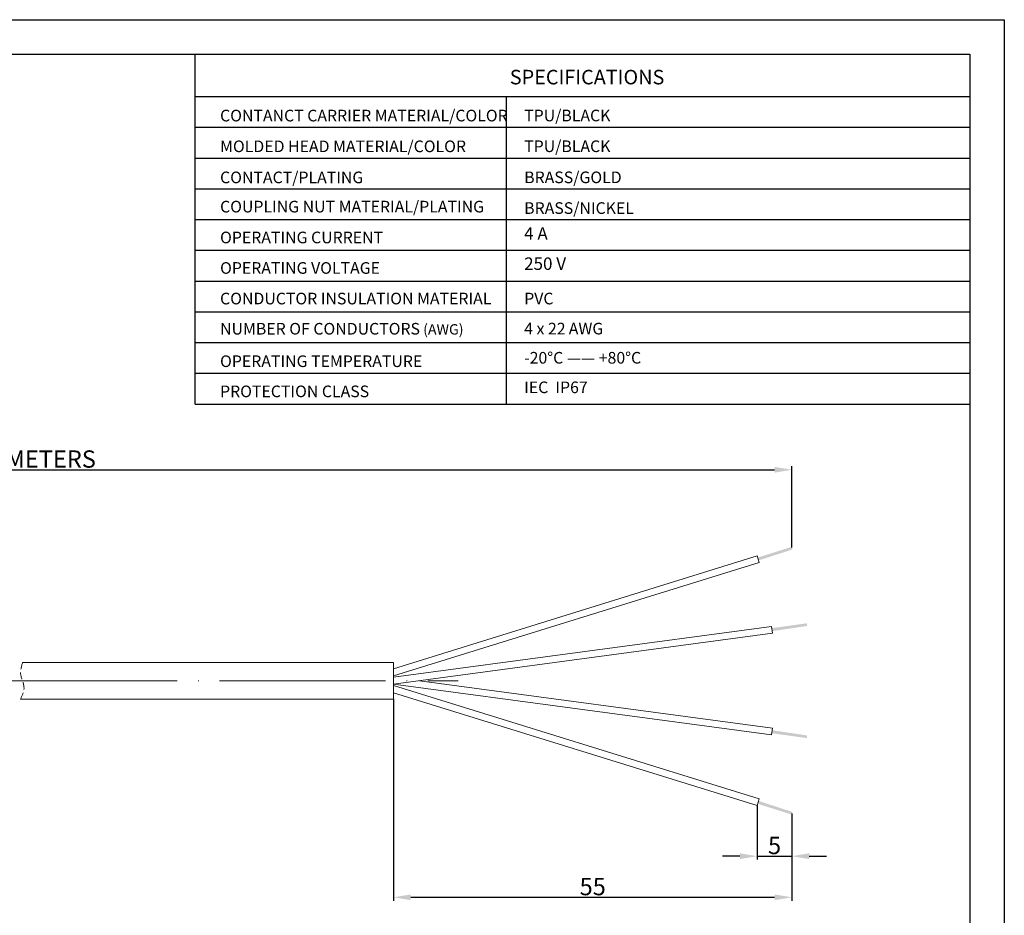
# Model space of a CAD drawing. Units: inches. Extents: x 1571 to 1868, y 1530 to 1740.
# Drawn here: x 1726 to 1868, y 1611 to 1740 of the extents above; entities that cross this region are included whole.
import ezdxf

# ---------------------------------------------------------------- set-up
doc = ezdxf.new("R2010")
doc.units = ezdxf.units.IN
doc.header["$MEASUREMENT"] = 0
doc.linetypes.add('ACAD_ISO04W100', pattern=[30, 24, -3, 0, -3])
doc.linetypes.add('DASHEDX2', pattern=[1.5, 1, -0.5])
doc.layers.add('A1', color=7, linetype='Continuous', lineweight=30)
doc.layers.add('A7', color=7, linetype='Continuous', lineweight=25)
for name, color, linetype in [('A2', 1, 'ACAD_ISO04W100'), ('A3', 3, 'Continuous'), ('A6', 1, 'Continuous')]:
    doc.layers.add(name, color=color, linetype=linetype)
doc.styles.add('样式', font='isocp.shx', dxfattribs={"bigfont": 'gbcbig.shx'})
doc.styles.add('样式 1', font='txt')
doc.dimstyles.get("Standard").update_dxf_attribs({"dimtxt": 2.5, "dimasz": 2.5, "dimexe": 0.5, "dimexo": 0, "dimgap": 0.3, "dimtad": 1, "dimdec": 3, "dimdsep": 46, "dimtxsty": '样式', "dimcen": 0.09, "dimclrd": 256, "dimclrt": 2, "dimadec": 0, "dimazin": 0, "dimtfac": 1, "dimtdec": 3, "dimtmove": 0, "dimatfit": 3, "dimfxl": 0, "dimtolj": 1, "dimtzin": 0, "dimarcsym": 0})

# ---------------------------------------------------------------- blocks, each defined once
blk = doc.blocks.new('*D22')
at = {"layer": 'A3', "color": 0, "lineweight": -2}
for p, q in [((1640.75, 1650.46), (1640.75, 1675.72)), ((1837.38, 1664), (1837.38, 1675.72))]:
    blk.add_line(p, q, dxfattribs=at)
at = {"layer": 'A3', "color": 7, "lineweight": -2}
blk.add_line((1643.25, 1675.22), (1834.88, 1675.22), dxfattribs=at)
at = {"layer": 'A3', "color": 7}
for points in [[(1643.25, 1675.63), (1643.25, 1674.8), (1640.75, 1675.22)], [(1834.88, 1675.63), (1834.88, 1674.8), (1837.38, 1675.22)]]:
    blk.add_solid(points, dxfattribs=at)
at = {"layer": 'Defpoints', "color": 0}
for p in [(1837.38, 1675.22), (1837.38, 1664), (1640.75, 1650.46)]:
    blk.add_point(p, dxfattribs=at)
at = {"layer": 'A3', "color": 7, "lineweight": 9, "insert": (1728.61, 1676.77), "char_height": 2.5, "attachment_point": 5, "style": '样式'}
blk.add_mtext('\\A1;※METERS', dxfattribs=at)
blk = doc.blocks.new('*D27')
at = {"layer": 'A3', "color": 0, "lineweight": -2}
for p, q in [((1832.37, 1626.73), (1832.37, 1618.91)), ((1837.38, 1625.57), (1837.38, 1618.91))]:
    blk.add_line(p, q, dxfattribs=at)
at = {"layer": 'A3', "color": 7, "lineweight": -2}
for p, q in [((1829.87, 1619.41), (1827.37, 1619.41)), ((1832.37, 1619.41), (1837.38, 1619.41)), ((1839.88, 1619.41), (1842.38, 1619.41))]:
    blk.add_line(p, q, dxfattribs=at)
at = {"layer": 'A3', "color": 7}
for points in [[(1829.87, 1619.83), (1829.87, 1618.99), (1832.37, 1619.41)], [(1839.88, 1619.83), (1839.88, 1618.99), (1837.38, 1619.41)]]:
    blk.add_solid(points, dxfattribs=at)
at = {"layer": 'Defpoints', "color": 0}
for p in [(1832.37, 1626.73), (1837.38, 1625.57), (1837.38, 1619.41)]:
    blk.add_point(p, dxfattribs=at)
at = {"layer": 'A3', "color": 7, "lineweight": 9, "insert": (1834.88, 1620.96), "char_height": 2.5, "attachment_point": 5, "style": '样式'}
blk.add_mtext('\\A1;5', dxfattribs=at)
blk = doc.blocks.new('*D28')
at = {"layer": 'A3', "color": 0, "lineweight": -2}
for p, q in [((1779.83, 1642.16), (1779.83, 1612.97)), ((1837.38, 1625.57), (1837.38, 1612.97))]:
    blk.add_line(p, q, dxfattribs=at)
at = {"layer": 'A3', "color": 7, "lineweight": -2}
blk.add_line((1782.33, 1613.47), (1834.88, 1613.47), dxfattribs=at)
at = {"layer": 'A3', "color": 7}
for points in [[(1782.33, 1613.89), (1782.33, 1613.06), (1779.83, 1613.47)], [(1834.88, 1613.89), (1834.88, 1613.06), (1837.38, 1613.47)]]:
    blk.add_solid(points, dxfattribs=at)
at = {"layer": 'Defpoints', "color": 0}
for p in [(1779.83, 1642.16), (1837.38, 1625.57), (1837.38, 1613.47)]:
    blk.add_point(p, dxfattribs=at)
at = {"layer": 'A3', "color": 7, "lineweight": 9, "insert": (1808.61, 1615.02), "char_height": 2.5, "attachment_point": 5, "style": '样式'}
blk.add_mtext('\\A1;55', dxfattribs=at)

msp = doc.modelspace()

# ---------------------------------------------------------------- hatches: boundary and pattern name
at = {"lineweight": 9}
h = msp.add_hatch(color=256, dxfattribs=at)
h.dxf.hatch_style = 2
h.paths.add_polyline_path([(1837.4405, 1663.7094), (1832.5771, 1662.1264), (1832.4502, 1662.5348), (1837.3243, 1664.0746)])
h = msp.add_hatch(color=256, dxfattribs=at)
h.dxf.hatch_style = 2
h.paths.add_polyline_path([(1839.5882, 1652.6649), (1834.5292, 1651.9128), (1834.4721, 1652.3366), (1839.5343, 1653.0443)])
h = msp.add_hatch(color=256, dxfattribs=at)
h.dxf.hatch_style = 2
h.paths.add_polyline_path([(1839.5882, 1636.8467), (1834.5292, 1637.5988), (1834.4721, 1637.1749), (1839.5343, 1636.4672)])
h = msp.add_hatch(color=256, dxfattribs=at)
h.dxf.hatch_style = 2
h.paths.add_polyline_path([(1837.4405, 1625.8021), (1832.5771, 1627.3851), (1832.4502, 1626.9767), (1837.3243, 1625.4369)])

# ---------------------------------------------------------------- linework, layer by layer
for p, q in [((1779.8344, 1646.4932), (1832.3724, 1662.7863)), ((1779.8344, 1645.4462), (1832.6686, 1661.8312)), ((1832.6686, 1661.8312), (1832.3724, 1662.7863)), ((1779.8343, 1644.2487), (1834.5704, 1651.6064)), ((1779.8344, 1645.2578), (1834.4372, 1652.5975)), ((1834.5704, 1651.6064), (1834.4372, 1652.5975)), ((1779.8343, 1647.404), (1726.2439, 1647.4058)), ((1779.8342, 1642.1076), (1779.8345, 1647.404)), ((1783.6065, 1644.7558), (1834.5704, 1637.9051)), ((1779.8343, 1644.2538), (1834.4372, 1636.914)), ((1779.8344, 1644.0653), (1832.6686, 1627.6804)), ((1779.8344, 1643.0183), (1832.3724, 1626.7252)), ((1725.9321, 1642.1058), (1779.8343, 1642.1076)), ((1834.5704, 1637.9051), (1834.4372, 1636.914)), ((1832.6686, 1627.6804), (1832.3724, 1626.7252))]:
    msp.add_line(p, q, dxfattribs=at)
at = {"layer": 'A1'}
for p, q in [((1576.0722, 1735.2202), (1863.0722, 1735.2202)), ((1863.0722, 1735.2202), (1863.0722, 1535.2202))]:
    msp.add_line(p, q, dxfattribs=at)
at = {"layer": 'A2', "lineweight": 13}
msp.add_line((1634.2868, 1644.7558), (1789.1597, 1644.7558), dxfattribs=at)
at = {"layer": 'A6'}
for p, q in [((1571.0722, 1740.2202), (1868.0722, 1740.2202)), ((1868.0722, 1740.2202), (1868.0722, 1530.2202))]:
    msp.add_line(p, q, dxfattribs=at)
at = {"layer": 'A7', "lineweight": 30}
msp.add_line((1751.1631, 1684.7068), (1751.1631, 1735.2202), dxfattribs=at)
for points in [[(1751.1631, 1729.1165), (1863.0726, 1729.1165)], [(1796.1091, 1729.1165), (1796.1091, 1684.7068)], [(1751.1631, 1724.6758), (1863.0726, 1724.6758)], [(1751.1631, 1724.6758), (1863.0726, 1724.6758)], [(1751.1631, 1720.2347), (1863.0726, 1720.2347)], [(1751.1631, 1715.7936), (1863.0726, 1715.7936)], [(1751.1631, 1711.3529), (1863.0726, 1711.3529)], [(1751.1631, 1706.9115), (1863.0726, 1706.9115)], [(1751.1631, 1702.4711), (1863.0726, 1702.4711)], [(1751.1631, 1698.0301), (1863.0726, 1698.0301)], [(1751.1631, 1693.589), (1863.0726, 1693.589)], [(1751.1631, 1689.1479), (1863.0726, 1689.1479)], [(1863.0722, 1689.4248), (1863.0725, 1689.4248)], [(1863.0722, 1685.7239), (1863.0725, 1685.7239)], [(1751.1631, 1684.7068), (1863.0726, 1684.7068)]]:
    msp.add_lwpolyline(points, dxfattribs=at)
at = {"layer": 'A7', "color": 2, "linetype": 'DASHEDX2', "lineweight": 9}
msp.add_spline([(1726.2439, 1647.4058), (1725.9717, 1645.6376), (1726.4486, 1643.7131), (1725.9321, 1642.1058)], degree=3, dxfattribs=at)

# ---------------------------------------------------------------- texts
at = {"layer": 'A7', "color": 7, "attachment_point": 7}
for s, insert, char_height, width, style in [('{\\Fisocp|c134;SPECIFICATIONS}', (1796.6312, 1730.8799), 2.1, 22.273803, '样式'), ('{\\Fisocp|c134;CONTANCT CARRIER MATERIAL/COLOR}', (1754.7739, 1725.5341), 1.68, 47.888027, '样式'), ('{\\H1.12x;TPU\\Fisocp|c134;/BLACK}', (1798.7071, 1725.5439), 1.5, 15.133356, '样式'), ('{\\Fisocp|c134;MOLDED HEAD MATERIAL/COLOR}', (1754.7739, 1721.093), 1.68, 47.888027, '样式'), ('{\\H1.12x;TPU\\Fisocp|c134;/BLACK}', (1798.7071, 1721.1028), 1.5, 15.133356, '样式'), ('{\\Fisocp|c134;CONTACT/PLATING}', (1754.7739, 1716.6023), 1.68, 30.420964, '样式'), ('{\\Fisocp|c134;BRASS/GOLD}', (1798.7071, 1716.6129), 1.68, 15.133356, '样式'), ('{\\Fisocp|c134;COUPLING NUT MATERIAL/PLATING}', (1754.7739, 1712.3835), 1.68, 40.321933, '样式'), ('{\\Fisocp|c134;BRASS/NICKEL}', (1798.7071, 1712.1718), 1.68, 15.133356, '样式'), ('4 A', (1798.7071, 1707.8809), 1.8, 15.133356, '样式'), ('{\\Fisocp|c134;OPERATING CURRENT}', (1754.7739, 1707.9281), 1.68, 30.420964, '样式 1'), ('250 V', (1798.7071, 1703.5237), 1.8, 15.133356, '样式'), ('{\\Fisocp|c134;OPERATING VOLTAGE}', (1754.7739, 1703.5237), 1.68, 30.420964, '样式'), ('{\\Fisocp|c134;CONDUCTOR INSULATION MATERIAL}', (1754.7739, 1699.1079), 1.68, 42.445183, '样式'), ('{\\H1.12x;PVC}', (1798.7071, 1699.1079), 1.5, 15.133356, '样式'), ('{\\Fisocp|c134;\\H1.12x;NUMBER OF CONDUCTORS} (AWG)', (1754.7739, 1694.7454), 1.5, 57.390321, '样式'), ('{\\H1.12x;4 x 22\\fSimSun|b0|i0|c134|p2;\\H0.89286x; \\Fisocp,gbcbig|c134;\\H1.12x;AWG}', (1798.7071, 1694.7665), 1.5, 37.179823, '样式'), ('{\\Fisocp|c134;OPERATING TEMPERATURE}', (1754.7739, 1690.0579), 1.68, 30.420964, '样式'), ('-20%%DC —— +80%%DC', (1798.7071, 1690.0285), 1.68, 17.669981, '样式'), ('{\\Fisocp|c134;PROTECTION CLASS}', (1754.7739, 1685.7009), 1.68, 30.420964, '样式'), ('IEC  IP67  ', (1798.7067, 1685.7621), 1.68, 15.133356, '样式')]:
    msp.add_mtext(s, dxfattribs=dict(at, insert=insert, char_height=char_height, width=width, style=style))

# ---------------------------------------------------------------- dimensions: what is measured, and where the dimension line sits
at = {"layer": 'A3', "color": 7, "lineweight": 9}
for base, p1, p2, text, picture, middle in [((1837.3797, 1675.2156), (1640.7469, 1650.4559), (1837.3797, 1664.0019), '※METERS', '*D22', (1728.6089, 1675.2156)), ((1837.3797, 1613.4735), (1779.8343, 1642.1576), (1837.3797, 1625.5723), '55', '*D28', (1808.607, 1613.4735)), ((1837.3797, 1619.4109), (1832.3723, 1626.7252), (1837.3797, 1625.5723), '5', '*D27', (1834.876, 1619.4109))]:
    dim = msp.add_linear_dim(base=base, p1=p1, p2=p2, text=text, dimstyle='Standard', override={"dimclrd": 7, "dimclrt": 7}, dxfattribs=at)
    dim.commit()
    dim.dimension.update_dxf_attribs({"geometry": picture, "text_midpoint": middle, "dimtype": 160})

doc.saveas('drawing.dxf')
